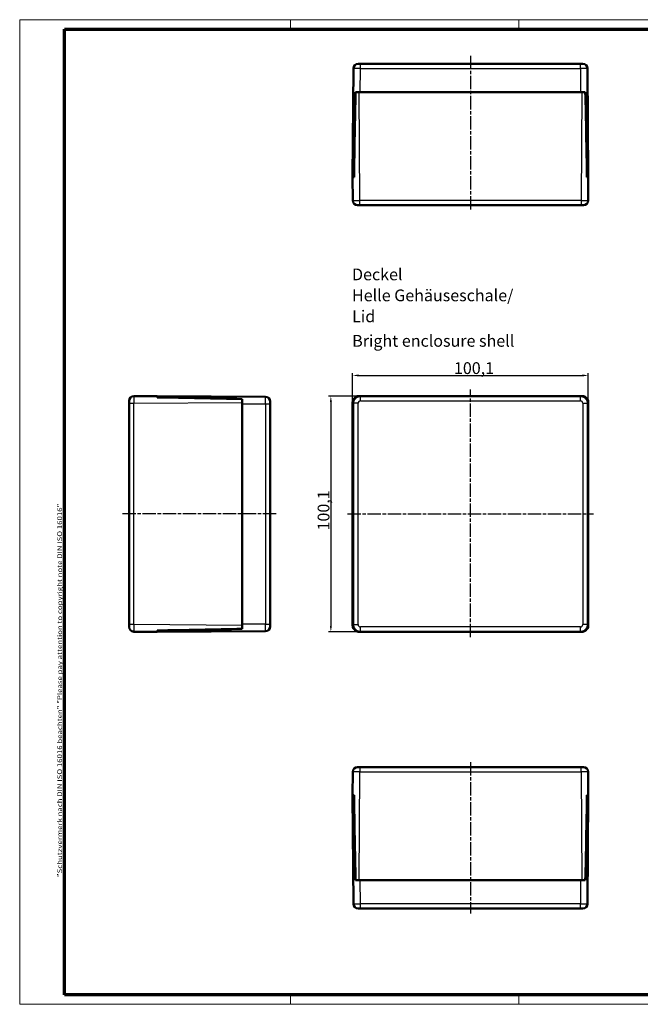
# Model space of a CAD drawing. Units: millimetres. Extents: x 1 to 595, y 1 to 419.
# Drawn here: x 1 to 265, y 1 to 419 of the extents above; entities that cross this region are included whole.
import ezdxf

# ---------------------------------------------------------------- set-up
doc = ezdxf.new("R2010")
doc.units = ezdxf.units.MM
doc.linetypes.add('CHAIN', pattern=[0.3543, 0.2362, -0.0295, 0.0591, -0.0295])
doc.linetypes.add('DASH_DOT', pattern=[0.37, 0.24, -0.06, 0.01, -0.06])
doc.layers.get('0').update_dxf_attribs({"lineweight": 25})
for name, color, linetype, lineweight in [('Bemaßung (ISO)', 1, 'Continuous', 25), ('Mittellinie (ISO)', 1, 'DASH_DOT', 25), ('Rahmen (ISO)', 7, 'Continuous', 70), ('Sichtbar (ISO)', 7, 'Continuous', 50), ('Sichtbar schmal (ISO)', 1, 'Continuous', 25), ('Symbol (ISO)', 1, 'Continuous', 25)]:
    doc.layers.add(name, color=color, linetype=linetype, lineweight=lineweight)
doc.styles.add('5', font='isocpeur.ttf', dxfattribs={"width": 1.1})
doc.styles.add('Notiztext (DIN)', font='isocpeur.ttf', dxfattribs={"width": 1.1})
doc.styles.add('Textstil245', font='isocpeui.ttf', dxfattribs={"width": 1.1})
doc.dimstyles.new('11-Bopla 5', dxfattribs={"dimtxt": 5, "dimasz": 2.5, "dimexe": 1, "dimexo": 0, "dimgap": 0.6, "dimtad": 1, "dimdec": 6, "dimrnd": 1e-08, "dimtxsty": '5', "dimcen": 0.09, "dimdle": 7, "dimclrd": 1, "dimclre": 1, "dimclrt": 7, "dimadec": 6, "dimazin": 2, "dimtfac": 0.7, "dimtdec": 3, "dimtmove": 0, "dimatfit": 3, "dimfxl": 1, "dimtolj": 1, "dimlwd": 25, "dimlwe": 25, "dimarcsym": 0})

# ---------------------------------------------------------------- blocks, each defined once
blk = doc.blocks.new('Ränder Bopla-A2-Rahmen')
at = {"layer": 'Rahmen (ISO)', "color": 1, "lineweight": 18}
for p, q in [((593, 419), (1, 419)), ((1, 419), (1, 1)), ((116, 419), (116, 415)), ((213, 419), (213, 415)), ((403, 419), (403, 415)), ((593, 1), (593, 419)), ((589, 297), (593, 297)), ((116, 5), (116, 1)), ((213, 5), (213, 1)), ((403, 5), (403, 1)), ((1, 1), (593, 1))]:
    blk.add_line(p, q, dxfattribs=at)
at = {"layer": 'Rahmen (ISO)', "color": 91, "lineweight": 70}
for p, q in [((20, 415), (589, 415)), ((20, 5), (20, 415)), ((589, 415), (589, 5)), ((589, 5), (20, 5))]:
    blk.add_line(p, q, dxfattribs=at)
at = {"layer": 'Rahmen (ISO)', "color": 1, "insert": (19, 55), "char_height": 2.03, "width": 162.684, "attachment_point": 7, "rotation": 90, "style": 'Notiztext (DIN)'}
blk.add_mtext('\\fISOCPEUR|b0|i0;\\W1.20;\\H2.0300;"Schutzvermerk nach DIN ISO 16016 beachten" \\fISOCPEUR|b0|i1;\\W1.20;\\H2.0300;"Please pay attention to copyright note DIN ISO 16016"', dxfattribs=at)
blk = doc.blocks.new('*D5')
at = {"layer": 'Bemaßung (ISO)', "color": 1, "linetype": 'Continuous', "lineweight": 25}
for p, q in [((142.42, 256.48), (142.42, 268.98)), ((144.92, 267.98), (240.02, 267.98)), ((242.52, 255.98), (242.52, 268.98))]:
    blk.add_line(p, q, dxfattribs=at)
at = {"layer": 'Bemaßung (ISO)', "color": 1, "linetype": 'Continuous'}
for points in [[(144.92, 268.39), (144.92, 267.56), (142.42, 267.98)], [(240.02, 268.39), (240.02, 267.56), (242.52, 267.98)]]:
    blk.add_solid(points, dxfattribs=at)
at = {"layer": 'Defpoints', "color": 0, "linetype": 'Continuous'}
for p in [(242.52, 267.98), (142.42, 256.48), (242.52, 255.98)]:
    blk.add_point(p, dxfattribs=at)
at = {"layer": 'Bemaßung (ISO)', "color": 7, "linetype": 'Continuous', "lineweight": 25, "insert": (185.46, 268.58), "char_height": 5, "attachment_point": 7, "style": '5'}
blk.add_mtext('\\A1;100,1', dxfattribs=at)
blk = doc.blocks.new('*D6')
at = {"layer": 'Bemaßung (ISO)', "color": 1, "linetype": 'Continuous', "lineweight": 25}
for p, q in [((145.67, 259.23), (132.17, 259.23)), ((133.17, 256.73), (133.17, 161.63)), ((145.17, 159.13), (132.17, 159.13))]:
    blk.add_line(p, q, dxfattribs=at)
at = {"layer": 'Bemaßung (ISO)', "color": 1, "linetype": 'Continuous'}
for points in [[(132.75, 256.73), (133.59, 256.73), (133.17, 259.23)], [(132.75, 161.63), (133.59, 161.63), (133.17, 159.13)]]:
    blk.add_solid(points, dxfattribs=at)
at = {"layer": 'Defpoints', "color": 0, "linetype": 'Continuous'}
for p in [(145.67, 259.23), (133.17, 159.13), (145.17, 159.13)]:
    blk.add_point(p, dxfattribs=at)
at = {"layer": 'Bemaßung (ISO)', "color": 7, "linetype": 'Continuous', "lineweight": 25, "insert": (132.57, 202.16), "char_height": 5, "attachment_point": 7, "rotation": 90, "style": '5'}
blk.add_mtext('\\A1;100,1', dxfattribs=at)

msp = doc.modelspace()

# ---------------------------------------------------------------- linework, layer by layer
at = {"layer": 'Mittellinie (ISO)', "linetype": 'CHAIN', "ltscale": 23.990969}
for p, q in [((192.4701664, 403.6079291), (192.4701664, 338.1170478)), ((192.4701664, 156.9261533), (192.4701664, 262.0353223)), ((109.898793, 209.1769305), (44.528665, 209.1769305)), ((140.2977432, 209.1769305), (244.685977, 209.1769305)), ((192.4701664, 103.811506), (192.4701664, 39.5405688))]:
    msp.add_line(p, q, dxfattribs=at)
at = {"layer": 'Sichtbar (ISO)'}
for p, q in [((142.7414097, 398.2226808), (142.4201664, 352.2087182)), ((144.7413609, 400.2087182), (145.7413366, 400.2087182)), ((239.1989962, 400.2087182), (145.7413366, 400.2087182)), ((239.1989962, 400.2087182), (240.1989719, 400.2087182)), ((242.5201664, 352.2087182), (242.1989231, 398.2226808)), ((143.6988343, 388.2087182), (145.1687618, 388.2087182)), ((239.771571, 388.2087182), (145.1687618, 388.2087182)), ((145.6714248, 388.2087182), (239.268908, 388.2087182)), ((239.771571, 388.2087182), (241.2414985, 388.2087182)), ((142.4201664, 352.2087182), (142.4900782, 342.1947557)), ((142.8049581, 352.2087182), (142.4201664, 352.2087182)), ((143.002014, 352.2087182), (142.8049581, 352.2087182)), ((143.002014, 352.2087182), (143.0062017, 352.2087182)), ((241.934131, 352.2087182), (241.9383188, 352.2087182)), ((241.9383188, 352.2087182), (242.1353747, 352.2087182)), ((242.5201664, 352.2087182), (242.1353747, 352.2087182)), ((242.4502546, 342.1947557), (242.5201664, 352.2087182)), ((145.4900051, 340.2087182), (144.4900294, 340.2087182)), ((145.4900051, 340.2087182), (239.4503277, 340.2087182)), ((240.4503033, 340.2087182), (239.4503277, 340.2087182)), ((59.4461959, 259.2269305), (49.4322334, 259.1570187)), ((59.4461959, 258.8421388), (59.4461959, 259.2269305)), ((105.4601585, 258.9056872), (59.4461959, 259.2269305)), ((145.1687618, 259.2269305), (239.771571, 259.2269305)), ((239.268908, 259.2269305), (145.6714248, 259.2269305)), ((47.4461959, 256.1570918), (47.4461959, 257.1570675)), ((47.4461959, 256.1570918), (47.4461959, 162.1967692)), ((59.4461959, 258.6450829), (59.4461959, 258.8421388)), ((59.4461959, 258.6450829), (59.4461959, 258.6408952)), ((95.4461959, 257.9482626), (95.4461959, 256.4783351)), ((95.4461959, 161.8755259), (95.4461959, 256.4783351)), ((95.4461959, 255.9756721), (95.4461959, 162.3781889)), ((107.4461959, 256.905736), (107.4461959, 255.9057603)), ((107.4461959, 162.4481007), (107.4461959, 255.9057603)), ((142.4201664, 256.4783351), (142.4201664, 161.8755259)), ((142.4201664, 162.3781889), (142.4201664, 255.9756721)), ((143.1297972, 257.6333006), (143.1314686, 257.6316292)), ((143.8958902, 258.6450829), (143.6988343, 258.8421388)), ((143.966053, 258.5749201), (143.9658407, 258.5751324)), ((240.9736871, 258.5743275), (240.9744921, 258.5751324)), ((241.0444426, 258.6450829), (241.2414985, 258.8421388)), ((241.8105356, 257.6333006), (241.8102393, 257.6330043)), ((242.5201664, 161.8755259), (242.5201664, 256.4783351)), ((242.5201664, 255.9756721), (242.5201664, 162.3781889)), ((47.4461959, 161.1967936), (47.4461959, 162.1967692)), ((49.4322334, 159.1968423), (59.4461959, 159.1269305)), ((59.4461959, 159.7129659), (59.4461959, 159.7087781)), ((59.4461959, 159.7087781), (59.4461959, 159.5117222)), ((59.4461959, 159.1269305), (59.4461959, 159.5117222)), ((59.4461959, 159.1269305), (105.4601585, 159.4481738)), ((95.4461959, 161.8755259), (95.4461959, 160.4055984)), ((107.4461959, 162.4481007), (107.4461959, 161.4481251)), ((143.1297972, 160.7205604), (143.1314686, 160.7222319)), ((143.8958902, 159.7087781), (143.6988343, 159.5117222)), ((143.966053, 159.7789409), (143.9658407, 159.7787286)), ((239.771571, 159.1269305), (145.1687618, 159.1269305)), ((145.6714248, 159.1269305), (239.268908, 159.1269305)), ((240.9736871, 159.7795336), (240.9744921, 159.7787286)), ((241.0444426, 159.7087781), (241.2414985, 159.5117222)), ((241.8105356, 160.7205604), (241.8102393, 160.7208567)), ((144.4900294, 101.7243263), (145.4900051, 101.7243263)), ((239.4503277, 101.7243263), (145.4900051, 101.7243263)), ((239.4503277, 101.7243263), (240.4503033, 101.7243263)), ((142.4900782, 99.7382889), (142.4201664, 89.7243263)), ((242.5201664, 89.7243263), (242.4502546, 99.7382889)), ((142.4201664, 89.7243263), (142.8049581, 89.7243263)), ((142.4201664, 89.7243263), (142.7414097, 43.7103638)), ((143.002014, 89.7243263), (142.8049581, 89.7243263)), ((143.0062017, 89.7243263), (143.002014, 89.7243263)), ((241.9383188, 89.7243263), (241.934131, 89.7243263)), ((241.9383188, 89.7243263), (242.1353747, 89.7243263)), ((242.1353747, 89.7243263), (242.5201664, 89.7243263)), ((242.1989231, 43.7103638), (242.5201664, 89.7243263)), ((145.1687618, 53.7243263), (143.6988343, 53.7243263)), ((145.1687618, 53.7243263), (239.771571, 53.7243263)), ((239.268908, 53.7243263), (145.6714248, 53.7243263)), ((241.2414985, 53.7243263), (239.771571, 53.7243263)), ((145.7413366, 41.7243263), (144.7413609, 41.7243263)), ((145.7413366, 41.7243263), (239.1989962, 41.7243263)), ((240.1989719, 41.7243263), (239.1989962, 41.7243263))]:
    msp.add_line(p, q, dxfattribs=at)
for centre, start, end in [((144.7413609, 398.2087182), 90, 179.599999984), ((240.1989719, 398.2087182), 0.4, 90), ((144.4900294, 342.2087182), 180.400000016, 270), ((240.4503033, 342.2087182), 270, 359.599999984), ((49.4461959, 257.1570675), 90.400000016, 180), ((105.4461959, 256.905736), 0, 89.599999984), ((49.4461959, 161.1967936), 180, 269.599999984), ((105.4461959, 161.4481251), 270.4, 0), ((144.4900294, 99.7243263), 90, 179.6), ((240.4503033, 99.7243263), 0.4, 90), ((144.7413609, 43.7243263), 180.400000016, 270), ((240.1989719, 43.7243263), 270, 359.6)]:
    msp.add_arc(centre, 2, start, end, dxfattribs=at)
for centre, major_axis, ratio, start_param, end_param in [((145.3308017, 365.0195347), (1.5224823, 85.9087516), 0.0246861679, 1.2979155162, 1.7209132828), ((239.6095311, 365.0195347), (-1.5224823, 85.9087516), 0.0246861679, 4.5622720244, 4.985269791), ((145.5821332, 375.3979018), (-2.7227442, -85.9087336), 0.024669152, 4.7683639836, 4.9864891317), ((239.3581996, 375.3979018), (2.7227442, -85.9087336), 0.024669152, 1.2966961755, 1.5148213236), ((145.168908, 256.2268574), (-2.1214237, 2.1214237), 0.9999512632, 5.4978115128, 6.0098670062), ((145.671571, 256.2268574), (-2.1214237, 2.1214237), 0.9999512632, 5.4978115128, 6.1335058415), ((239.2687618, 256.2268574), (2.1214237, 2.1214237), 0.9999512632, 0.1496794656, 0.7853737944), ((239.7714248, 256.2268574), (2.1214237, 2.1214237), 0.9999512632, 0.273318301, 0.7853737944), ((82.6353795, 256.0649637), (-85.9087336, 2.7227442), 0.024669152, 4.7683639836, 4.9864891317), ((72.2570124, 256.3162952), (85.9087516, -1.5224823), 0.0246861679, 1.2979155162, 1.7209132828), ((145.4202395, 256.4781889), (-2.1214237, 2.1214237), 0.9999512632, 0.273318301, 0.7853737944), ((145.5821332, 256.3162952), (3.4454673, -0.2426242), 0.7544303913, 2.1363850887, 2.5593828553), ((145.3308017, 256.0649637), (0.2426242, -3.4454673), 0.7544303913, 3.7238024519, 3.9378466482), ((239.3581996, 256.3162952), (3.4454673, 0.2426242), 0.7544303913, 0.5822097983, 1.0052075649), ((239.6095311, 256.0649637), (0.2426242, 3.4454673), 0.7544303913, 5.4869313125, 5.7009755089), ((239.5200933, 256.4781889), (2.1214237, 2.1214237), 0.9999512632, 5.4978115128, 6.0098670062), ((72.2570124, 162.0375658), (85.9087516, 1.5224823), 0.0246861679, 4.5622720244, 4.985269791), ((82.6353795, 162.2888973), (-85.9087336, -2.7227442), 0.024669152, 1.2966961755, 1.5148213236), ((145.4202395, 161.8756721), (-2.1214237, -2.1214237), 0.9999512632, 5.4978115128, 6.0098670062), ((145.5821332, 162.0375658), (-3.4454673, -0.2426242), 0.7544303913, 0.5822097983, 1.0052075649), ((145.3308017, 162.2888973), (-0.2426242, -3.4454673), 0.7544303913, 5.4869313125, 5.7009755089), ((145.168908, 162.1270036), (-2.1214237, -2.1214237), 0.9999512632, 0.273318301, 0.7853737944), ((145.671571, 162.1270036), (-2.1214237, -2.1214237), 0.9999512632, 0.1496794656, 0.7853737944), ((239.2687618, 162.1270036), (2.1214237, -2.1214237), 0.9999512632, 5.4978115128, 6.1335058415), ((239.7714248, 162.1270036), (2.1214237, -2.1214237), 0.9999512632, 5.4978115128, 6.0098670062), ((239.3581996, 162.0375658), (-3.4454673, 0.2426242), 0.7544303913, 2.1363850887, 2.5593828553), ((239.6095311, 162.2888973), (-0.2426242, 3.4454673), 0.7544303913, 3.7238024519, 3.9378466482), ((239.5200933, 161.8756721), (2.1214237, -2.1214237), 0.9999512632, 0.273318301, 0.7853737944), ((145.5821332, 66.5351428), (-2.7227442, 85.9087336), 0.024669152, 1.2966961755, 1.5148213236), ((145.3308017, 76.9135099), (1.5224823, -85.9087516), 0.0246861679, 4.5622720244, 4.985269791), ((239.6095311, 76.9135099), (-1.5224823, -85.9087516), 0.0246861679, 1.2979155162, 1.7209132828), ((239.3581996, 66.5351428), (2.7227442, 85.9087336), 0.024669152, 4.7683639836, 4.9864891317)]:
    msp.add_ellipse(centre, major_axis=major_axis, ratio=ratio, start_param=start_param, end_param=end_param, dxfattribs=at)
at = {"layer": 'Sichtbar schmal (ISO)'}
for p, q in [((145.6714248, 388.2087182), (145.7413366, 398.2226808)), ((145.7413366, 398.2226808), (145.7413366, 400.2087182)), ((145.7413366, 398.2226808), (239.1989962, 398.2226808)), ((239.1989962, 398.2226808), (239.1989962, 400.2087182)), ((239.1989962, 398.2226808), (239.268908, 388.2087182)), ((145.4900051, 342.1947557), (145.1687618, 388.2087182)), ((239.771571, 388.2087182), (239.4503277, 342.1947557)), ((239.4503277, 342.1947557), (145.4900051, 342.1947557)), ((145.4900051, 340.2087182), (145.4900051, 342.1947557)), ((239.4503277, 342.1947557), (239.4503277, 340.2087182)), ((145.7413366, 259.1570187), (145.6714248, 259.2269305)), ((239.268908, 259.2269305), (239.1989962, 259.1570187)), ((47.4461959, 256.1570918), (49.4322334, 256.1570918)), ((49.4322334, 256.1570918), (95.4461959, 256.4783351)), ((49.4322334, 162.1967692), (49.4322334, 256.1570918)), ((95.4461959, 255.9756721), (105.4601585, 255.9057603)), ((105.4601585, 255.9057603), (107.4461959, 255.9057603)), ((105.4601585, 255.9057603), (105.4601585, 162.4481007)), ((142.4201664, 256.4783351), (142.7414097, 256.1570918)), ((144.7413609, 256.1570918), (142.7414097, 256.1570918)), ((142.7414097, 256.1570918), (142.7414097, 162.1967692)), ((144.7413609, 162.1967692), (144.7413609, 256.1570918)), ((145.7413366, 257.1570675), (145.7413366, 259.1570187)), ((239.1989962, 259.1570187), (145.7413366, 259.1570187)), ((145.7413366, 257.1570675), (239.1989962, 257.1570675)), ((239.1989962, 257.1570675), (239.1989962, 259.1570187)), ((240.1989719, 256.1570918), (242.1989231, 256.1570918)), ((240.1989719, 256.1570918), (240.1989719, 162.1967692)), ((242.1989231, 256.1570918), (242.5201664, 256.4783351)), ((242.1989231, 162.1967692), (242.1989231, 256.1570918)), ((49.4322334, 162.1967692), (47.4461959, 162.1967692)), ((95.4461959, 161.8755259), (49.4322334, 162.1967692)), ((105.4601585, 162.4481007), (95.4461959, 162.3781889)), ((105.4601585, 162.4481007), (107.4461959, 162.4481007)), ((142.7414097, 162.1967692), (142.4201664, 161.8755259)), ((142.7414097, 162.1967692), (144.7413609, 162.1967692)), ((145.6714248, 159.1269305), (145.7413366, 159.1968423)), ((145.7413366, 159.1968423), (145.7413366, 161.1967936)), ((239.1989962, 161.1967936), (145.7413366, 161.1967936)), ((145.7413366, 159.1968423), (239.1989962, 159.1968423)), ((239.1989962, 159.1968423), (239.1989962, 161.1967936)), ((239.1989962, 159.1968423), (239.268908, 159.1269305)), ((242.1989231, 162.1967692), (240.1989719, 162.1967692)), ((242.5201664, 161.8755259), (242.1989231, 162.1967692)), ((145.4900051, 101.7243263), (145.4900051, 99.7382889)), ((239.4503277, 99.7382889), (239.4503277, 101.7243263)), ((145.1687618, 53.7243263), (145.4900051, 99.7382889)), ((145.4900051, 99.7382889), (239.4503277, 99.7382889)), ((239.4503277, 99.7382889), (239.771571, 53.7243263)), ((145.7413366, 43.7103638), (145.6714248, 53.7243263)), ((239.268908, 53.7243263), (239.1989962, 43.7103638)), ((145.7413366, 41.7243263), (145.7413366, 43.7103638)), ((239.1989962, 43.7103638), (145.7413366, 43.7103638)), ((239.1989962, 41.7243263), (239.1989962, 43.7103638))]:
    msp.add_line(p, q, dxfattribs=at)
for centre, major_axis, ratio, start_param, end_param in [((145.7413853, 398.2087182), (2.9999756, -0.0139624), 0.0046540349, 1.5708342363, 3.1415818299), ((239.1989475, 398.2087182), (2.9999756, 0.0139624), 0.0046540349, 0.0000108308, 1.5707584196), ((145.4900538, 342.2087182), (-2.9999756, -0.0139624), 0.0046540349, 0.0000108309, 1.5707584196), ((239.450279, 342.2087182), (-2.9999756, 0.0139624), 0.0046540349, 1.5708342363, 3.1415818299), ((49.4461959, 256.1570431), (-0.0139624, 2.9999756), 0.0046540349, 0.0000108308, 1.5707584196), ((105.4461959, 255.9057116), (-0.0139624, -2.9999756), 0.0046540349, 1.5708342363, 3.1415818299), ((145.7413853, 256.1570431), (-2.1213203, -2.1213203), 0.9999837552, 3.927015186, 5.4977627748), ((145.7413853, 256.1570431), (-0.7071412, 0.7071412), 0.9999512632, 5.4978115128, 7.0685591016), ((239.1989475, 256.1570431), (-2.1213203, 2.1213203), 0.9999837552, 3.927015186, 5.4977627748), ((239.1989475, 256.1570431), (0.7071412, 0.7071412), 0.9999512632, 5.4978115128, 7.0685591016), ((49.4461959, 162.1968179), (0.0139624, 2.9999756), 0.0046540349, 1.5708342363, 3.1415818299), ((105.4461959, 162.4481494), (0.0139624, -2.9999756), 0.0046540349, 0.0000108308, 1.5707584196), ((145.7413853, 162.1968179), (2.1213203, -2.1213203), 0.9999837552, 3.927015186, 5.4977627748), ((145.7413853, 162.1968179), (-0.7071412, -0.7071412), 0.9999512632, 5.4978115128, 7.0685591016), ((239.1989475, 162.1968179), (2.1213203, 2.1213203), 0.9999837552, 3.927015186, 5.4977627748), ((239.1989475, 162.1968179), (0.7071412, -0.7071412), 0.9999512632, 5.4978115128, 7.0685591016), ((145.4900538, 99.7243263), (2.9999756, -0.0139624), 0.0046540349, 1.5708342363, 3.1415818299), ((239.450279, 99.7243263), (2.9999756, 0.0139624), 0.0046540349, 0.0000108308, 1.5707584196), ((145.7413853, 43.7243263), (-2.9999756, -0.0139624), 0.0046540349, 0.0000108309, 1.5707584196), ((239.1989475, 43.7243263), (-2.9999756, 0.0139624), 0.0046540349, 1.5708342363, 3.1415818299)]:
    msp.add_ellipse(centre, major_axis=major_axis, ratio=ratio, start_param=start_param, end_param=end_param, dxfattribs=at)

# ---------------------------------------------------------------- block references
msp.add_blockref('Ränder Bopla-A2-Rahmen', (0, 0))

# ---------------------------------------------------------------- texts
at = {"layer": 'Symbol (ISO)', "color": 3, "char_height": 5, "attachment_point": 7}
for s, insert, style in [('Deckel', (142.1609325, 306.8055091), '5'), ('Helle Gehäuseschale/', (142.1609325, 297.9026083), '5'), ('Lid', (142.2129326, 288.9997074), 'Textstil245'), ('Bright enclosure shell', (142.2369327, 278.5986619), 'Textstil245')]:
    msp.add_mtext(s, dxfattribs=dict(at, insert=insert, style=style))

# ---------------------------------------------------------------- dimensions: what is measured, and where the dimension line sits
at = {"layer": 'Bemaßung (ISO)', "color": 1, "linetype": 'Continuous', "lineweight": 25}
for base, p1, p2, angle, picture, middle in [((242.5201664, 267.9756721), (142.4201664, 256.4783351), (242.5201664, 255.9756721), 180, '*D5', (192.4701664, 267.9756721)), ((133.1687618, 159.1269305), (145.6714248, 259.2269305), (145.1687618, 159.1269305), 90, '*D6', (133.1687618, 209.1769305))]:
    dim = msp.add_linear_dim(base=base, p1=p1, p2=p2, angle=angle, dimstyle='11-Bopla 5', override={"dimgap": 0.6, "dimdec": 6, "dimtol": 0, "dimlim": 0, "dimtp": 0, "dimtm": 0, "dimtdec": 3, "dimtofl": 0, "dimatfit": 1}, dxfattribs=at)
    dim.commit()
    dim.dimension.update_dxf_attribs({"geometry": picture, "text_midpoint": middle, "dimtype": 160})

doc.saveas('drawing.dxf')
